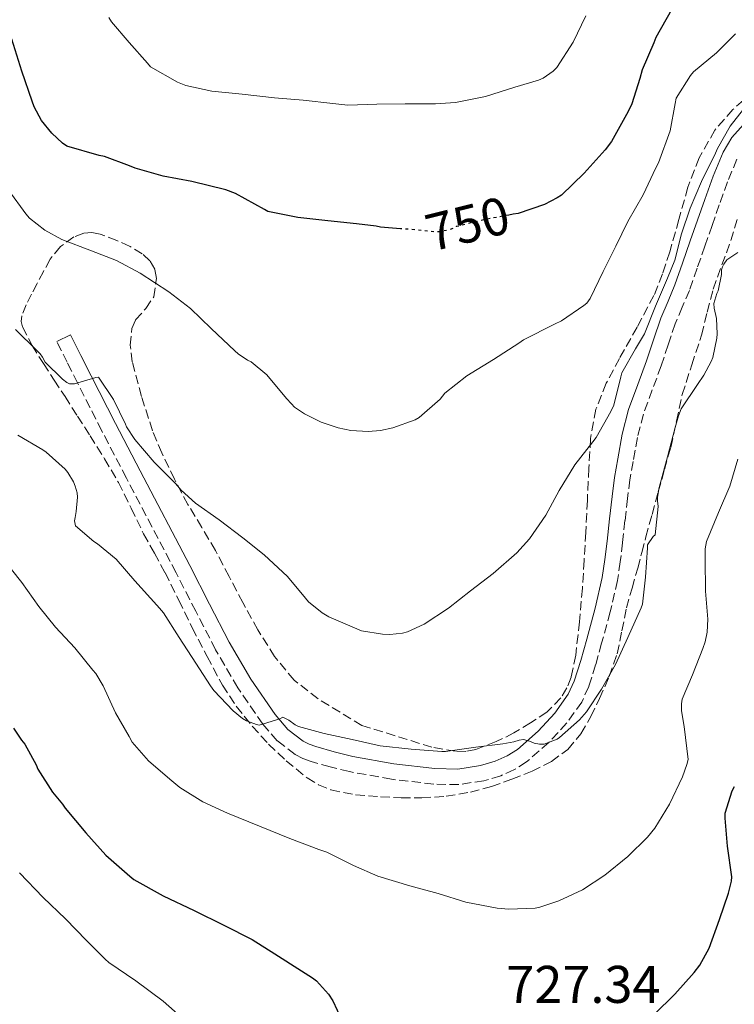
# Model space of a CAD drawing. Units: metres. Extents: x 552994 to 556432, y 4712442 to 4714782.
# Drawn here: x 554856 to 554991, y 4713993 to 4714179 of the extents above; entities that cross this region are included whole.
import ezdxf
from ezdxf.enums import TextEntityAlignment as Align

# ---------------------------------------------------------------- set-up
doc = ezdxf.new("R2010")
doc.units = ezdxf.units.M
doc.header["$MEASUREMENT"] = 0
doc.linetypes.add('DGN Style 3', pattern=[2.435891, 1.739922, -0.695969])
doc.linetypes.add('DGN Style 5', pattern=[1.217945, 0.521977, -0.695969])
for name, color, linetype, lineweight in [('Camino', 7, 'DGN Style 3', 0), ('Cota de curva de nivel directora', 7, 'Continuous', 0), ('Cota de punto acotado terreno', 7, 'Continuous', 0), ('Curva de nivel directora', 30, 'Continuous', 30), ('Curva de nivel directora no vista', 30, 'DGN Style 5', 30), ('Curva de nivel intermedia', 30, 'Continuous', 0), ('Margen derecho', 7, 'Continuous', 0), ('Zona arbolada', 92, 'DGN Style 3', 0)]:
    doc.layers.add(name, color=color, linetype=linetype, lineweight=lineweight)
doc.styles.add('Style-Arial', font='arial.ttf')

msp = doc.modelspace()

# ---------------------------------------------------------------- linework, layer by layer
at = {"layer": 'Camino', "color": 7, "linetype": 'DGN Style 3', "lineweight": 0}
msp.add_polyline3d([(554991.13, 4714152.98, 738.24), (554989.36, 4714148.71, 738.3), (554987.81, 4714144.38, 738.35), (554986.45, 4714140.47, 738.36), (554985.09, 4714136.57, 738.37), (554983.62, 4714132.37, 738.37), (554982.14, 4714128.17, 738.37), (554980.81, 4714125.02, 738.43), (554979.47, 4714121.88, 738.45), (554978.13, 4714117.9, 738.37), (554976.83, 4714113.91, 738.29), (554975.11, 4714109.37, 738.19), (554973.45, 4714104.79, 738.1), (554972.31, 4714100.37, 738.02), (554971.49, 4714095.88, 737.94), (554970.92, 4714092.39, 737.91), (554970.43, 4714088.89, 737.87), (554969.97, 4714084.69, 737.74), (554969.52, 4714080.49, 737.52), (554969.09, 4714076.92, 737.3), (554968.56, 4714073.37, 737.07), (554967.18, 4714067.42, 736.69), (554965.56, 4714061.53, 736.31), (554964.42, 4714057.41, 735.99), (554963.12, 4714053.32, 735.67), (554961.79, 4714050.4, 735.46), (554958.99, 4714046.46, 735.2), (554955.58, 4714042.78, 735), (554951.38, 4714039.09, 734.89), (554949.06, 4714037.64, 734.86), (554946.48, 4714036.49, 734.8), (554943.31, 4714035.54, 734.66), (554938.56, 4714034.82, 734.36), (554933.82, 4714034.89, 734.19), (554925.85, 4714035.82, 734.24), (554917.88, 4714037.26, 734.31), (554914.23, 4714038.15, 734.31), (554910.62, 4714039.19, 734.32), (554909.07, 4714039.75, 734.34), (554907.58, 4714040.51, 734.4), (554904.23, 4714043.08, 734.67), (554901.49, 4714046.25, 735), (554896.75, 4714053.12, 735.79), (554892.56, 4714060.3, 736.55), (554888.82, 4714067.57, 736.81), (554885.08, 4714074.83, 736.98), (554875.71, 4714092.72, 738.71), (554871.04, 4714101.68, 739.59), (554866.45, 4714110.69, 740), (554864.49, 4714114.6, 740.03), (554862.53, 4714118.51, 740.05)], dxfattribs=at)
at = {"layer": 'Curva de nivel directora', "color": 30, "linetype": 'Continuous', "lineweight": 30, "flags": 128}
for points, elevation in [([(554978.75, 4714181.2), (554975.79, 4714176), (554975.4, 4714174.98), (554973.21, 4714169.83), (554972.76, 4714168.24), (554971.26, 4714163.44), (554970.57, 4714161.99), (554967.4, 4714156.32), (554966.2, 4714154.74), (554962.23, 4714150.34), (554957.99, 4714146.21), (554957.16, 4714145.65), (554954.73, 4714144.44), (554949.79, 4714142.74), (554948.86, 4714142.58), (554948.04, 4714142.43)], 750), ([(554927.5, 4714139.84), (554923.75, 4714140.12), (554922.92, 4714140.32), (554919.18, 4714140.74), (554913.8, 4714141.3), (554908.09, 4714141.93), (554902.47, 4714143.11), (554901.8, 4714143.46), (554896.35, 4714146.47), (554894.52, 4714147.17), (554888.04, 4714148.76), (554882.68, 4714149.8), (554877.35, 4714151.25), (554876.31, 4714151.72), (554871.53, 4714153.48), (554870.55, 4714153.69), (554864.46, 4714155.43), (554863.63, 4714156.01), (554861.63, 4714157.88), (554859.67, 4714160.29), (554858.27, 4714162.84), (554857.85, 4714163.91), (554855.93, 4714169.62), (554854.06, 4714175.67)], 750), ([(554854.38, 4714045.46), (554855.85, 4714043.21), (554856.49, 4714042.45), (554858.66, 4714038.52), (554858.95, 4714037.75), (554861.75, 4714033.38), (554863.61, 4714031.14), (554864.1, 4714030.36), (554868.01, 4714025.69), (554871.83, 4714021.49), (554876.34, 4714017.49), (554877.11, 4714016.87), (554882.63, 4714013.78), (554888.5, 4714011.01), (554894.14, 4714008.26), (554899.45, 4714005.53), (554903.75, 4714002.85), (554908.81, 4713999.59), (554910.89, 4713998.32), (554911.62, 4713997.73), (554913.9, 4713995.2), (554914.76, 4713993.96), (554917.21, 4713988.68)], 725), ([(554975.51, 4713991.38), (554979.4, 4713995.22), (554983.05, 4713999.32), (554984.12, 4714000.69), (554985.86, 4714003.88), (554987.86, 4714009.33), (554989.54, 4714014.32), (554990.1, 4714016.56), (554990.2, 4714017.36), (554989.34, 4714023.2), (554988.9, 4714028.44), (554988.9, 4714029.41), (554990.26, 4714033.65), (554990.68, 4714034.44)], 725)]:
    msp.add_lwpolyline(points, dxfattribs=dict(at, elevation=elevation))
at = {"layer": 'Curva de nivel directora no vista', "color": 30, "linetype": 'DGN Style 5', "lineweight": 30, "elevation": 750, "flags": 128}
msp.add_lwpolyline([(554948.04, 4714142.43), (554943.5, 4714141.57), (554938.07, 4714140.23), (554936.92, 4714139.68), (554935, 4714139.24), (554934.2, 4714139.24), (554929.11, 4714139.72), (554927.5, 4714139.84)], dxfattribs=at)
at = {"layer": 'Curva de nivel intermedia', "color": 30, "linetype": 'Continuous', "lineweight": 0, "flags": 128}
for points, elevation in [([(554943.58, 4714164.82), (554937.9, 4714163.68), (554934.17, 4714163.43), (554928.38, 4714163.41), (554923.07, 4714163.35), (554917.58, 4714163.21), (554914.7, 4714163.49), (554909.11, 4714164.12), (554903.69, 4714164.6), (554897.61, 4714165.24), (554891.87, 4714165.8), (554886.92, 4714166.9), (554885.37, 4714167.51), (554880.25, 4714170.44), (554879.67, 4714171.14), (554876.25, 4714175.01), (554872.86, 4714178.95), (554872.36, 4714179.78)], 755), ([(554962.54, 4714180.07), (554960.17, 4714175.08), (554957.07, 4714170.28), (554956.39, 4714169.62), (554954.47, 4714168.31), (554953.64, 4714167.91), (554949.13, 4714166.56), (554943.58, 4714164.82)], 755), ([(554990.86, 4714176.66), (554987.29, 4714173.09), (554982.95, 4714169.48), (554982.38, 4714168.79), (554979.63, 4714164.52), (554979.43, 4714163.52), (554978.51, 4714158.34), (554976.31, 4714152.32), (554975.79, 4714151.36), (554973.39, 4714146.23), (554970.49, 4714141.2), (554968.27, 4714136.53), (554965.85, 4714131.75), (554963.39, 4714126.66), (554962.75, 4714125.8), (554962.17, 4714125.35), (554957.95, 4714122.44), (554956.65, 4714121.8), (554950.78, 4714118.82), (554949.93, 4714118.24), (554945.13, 4714115.14), (554940.07, 4714112.04), (554935.93, 4714108.76), (554935, 4714107.65), (554931.08, 4714104.15), (554930.3, 4714103.72), (554926.09, 4714102.21), (554923.74, 4714101.72), (554921.43, 4714101.52), (554918.15, 4714101.73), (554915.75, 4714102.2), (554912.51, 4714103.3), (554909.35, 4714104.84), (554907.51, 4714106.1), (554906.89, 4714106.73), (554905.99, 4714107.77), (554902.28, 4714112.23), (554899.31, 4714114.69), (554898.59, 4714115.03), (554896.84, 4714116.2), (554896.22, 4714116.76), (554891.71, 4714120.97), (554887.79, 4714124.76), (554883.69, 4714127.93), (554878.28, 4714131.46), (554873.8, 4714133.81), (554869.11, 4714135.69), (554863.47, 4714137.83), (554860.28, 4714139.56)], 745), ([(554993.05, 4714163.33), (554989.87, 4714159.19), (554987.48, 4714155.01), (554987.11, 4714154.12), (554984.44, 4714148.79), (554982.31, 4714143.75), (554980.65, 4714138.85), (554979.39, 4714133.91), (554977.98, 4714130.47), (554975.72, 4714125.19), (554973.67, 4714120), (554971.96, 4714117.14), (554969.4, 4714112.63), (554969.19, 4714111.86), (554967.87, 4714106.53), (554967.32, 4714105.3), (554964.51, 4714100.42), (554963.87, 4714099.6), (554960.52, 4714095.24), (554957.55, 4714090.39), (554955.03, 4714085.73), (554951.93, 4714081.24), (554949.51, 4714078.63), (554945.02, 4714074.68), (554940.78, 4714071.44), (554936.63, 4714068.15), (554932.01, 4714065.11), (554928.87, 4714063.7), (554927.88, 4714063.44), (554925.51, 4714063.17), (554924.15, 4714063.22), (554920.15, 4714063.88), (554919.24, 4714064.23), (554913.96, 4714066.53), (554912.71, 4714067.29), (554910.15, 4714069.35), (554909.56, 4714070.02), (554906.15, 4714074.15), (554901.75, 4714078.23), (554897.7, 4714081.41), (554893.27, 4714084.85), (554888.78, 4714087.99), (554886.07, 4714090.42), (554885, 4714091.69), (554880.95, 4714095.75), (554877.31, 4714100.04), (554875.74, 4714102.42), (554875.53, 4714102.9), (554873.27, 4714107.59), (554870.44, 4714111.81), (554869.91, 4714111.73), (554865.91, 4714110.53), (554864.92, 4714110.52), (554864.44, 4714110.79), (554863.64, 4714111.4), (554860.36, 4714114.65), (554859.85, 4714115.59), (554859.4, 4714116.2), (554858.79, 4714116.81), (554854.75, 4714120.79)], 740), ([(554860.28, 4714139.56), (554857.35, 4714141.86), (554856.67, 4714142.66), (554853.45, 4714147.06)], 745), ([(554976.14, 4714089.12), (554976.41, 4714090.96), (554978.04, 4714096.74), (554979.47, 4714102.29), (554980.06, 4714104.5), (554980.6, 4714105.8), (554983.66, 4714110.4), (554984.91, 4714112.18), (554986.28, 4714114.77), (554986.57, 4714115.52), (554987.37, 4714119.19), (554987.43, 4714120), (554987.27, 4714122.9), (554986.84, 4714124.8), (554986.76, 4714125.68), (554987.35, 4714127.57), (554987.61, 4714128.1), (554988.22, 4714131.19), (554988.22, 4714132.07), (554988.39, 4714132.61), (554988.68, 4714133.17), (554989.26, 4714133.94), (554991.31, 4714135.33)], 735), ([(554855.16, 4714100.81), (554859.88, 4714098.05), (554860.51, 4714097.62), (554864.11, 4714094.39), (554864.63, 4714093.77), (554865.72, 4714091.99), (554866.04, 4714091.22), (554866.36, 4714089.96), (554866.46, 4714089.14), (554866.23, 4714086.39), (554865.98, 4714085.3), (554865.91, 4714084.63), (554866.09, 4714083.7), (554869.53, 4714080.71), (554870.22, 4714080.28), (554873.74, 4714077.4), (554877.29, 4714073.3), (554881.45, 4714068.74), (554881.98, 4714068.15), (554882.71, 4714067.27), (554885.69, 4714062.63), (554888.84, 4714057.78), (554891.61, 4714053.49), (554892.26, 4714052.58), (554895.88, 4714048.76), (554897.64, 4714047.32), (554898.39, 4714046.87), (554900.28, 4714046.17), (554900.82, 4714046.04), (554904.73, 4714047.25), (554905.27, 4714047.53), (554906.39, 4714046.97), (554907.61, 4714046.1), (554908.22, 4714045.78), (554913.1, 4714044.44), (554918.36, 4714043.33), (554923.7, 4714042.12), (554929.56, 4714041.52), (554935.32, 4714041.08), (554936.06, 4714041.06), (554941.77, 4714041.89), (554946.86, 4714042.53), (554948.97, 4714042.9), (554949.96, 4714043.2), (554950.79, 4714043.32), (554951.94, 4714043.03), (554952.81, 4714042.66), (554953.78, 4714042.44), (554954.71, 4714042.42), (554957.13, 4714043.41), (554957.61, 4714043.7), (554961.37, 4714047.03), (554962.68, 4714048.53), (554965.51, 4714052.82), (554968.15, 4714057.52), (554970.54, 4714062.63), (554973.05, 4714068.2), (554973.29, 4714068.92), (554973.86, 4714073.99), (554974.23, 4714079.56), (554974.22, 4714080.12), (554975.27, 4714081.67), (554975.66, 4714082), (554976.23, 4714087.36), (554976.12, 4714088.4), (554976.14, 4714089.12)], 735), ([(554852.04, 4714077.88), (554855.91, 4714072.98), (554859.16, 4714068.47), (554862.3, 4714064.55), (554865.96, 4714060.63), (554869.35, 4714056.41), (554869.9, 4714055.77), (554871.32, 4714053.46), (554873.62, 4714048.34), (554876.22, 4714043.89), (554876.78, 4714042.81), (554879.9, 4714039.3), (554883.88, 4714035.83), (554885.82, 4714034.25), (554890.17, 4714031.56), (554894.82, 4714029.4), (554900.86, 4714026.93), (554906.62, 4714024.6), (554912.07, 4714022.53), (554913.61, 4714022.02), (554918.65, 4714019.52), (554923.22, 4714017.48), (554929.29, 4714015.67), (554934.63, 4714014.23), (554939.85, 4714012.6), (554945.82, 4714011.44), (554948.04, 4714011.27), (554952.98, 4714011.49), (554953.86, 4714011.65), (554957.48, 4714012.82), (554961.91, 4714014.9), (554966.14, 4714017.67), (554970.5, 4714021.2), (554974.23, 4714024.88), (554975.59, 4714026.56), (554978.36, 4714031.09), (554980.82, 4714036.28), (554981.69, 4714038.58), (554981.91, 4714039.52), (554981.14, 4714045.81), (554980.66, 4714048.72), (554980.68, 4714050.05), (554980.81, 4714050.92), (554982.73, 4714055.57), (554984.71, 4714060.55), (554985.16, 4714061.78), (554985.53, 4714063.59), (554985.62, 4714066.04), (554985.18, 4714071.38), (554985.11, 4714077.43), (554985.16, 4714079.38), (554985.37, 4714080.76), (554987.63, 4714086.21), (554989.79, 4714091.19), (554991.34, 4714096.28)], 730), ([(554855.5, 4714018.12), (554859.94, 4714013.48), (554864.2, 4714009.43), (554868.15, 4714005.38), (554871.69, 4714001.85), (554872.39, 4714001.21), (554877.5, 4713997.73), (554882.65, 4713993.89), (554887.42, 4713989.67)], 720)]:
    msp.add_lwpolyline(points, dxfattribs=dict(at, elevation=elevation))
at = {"layer": 'Margen derecho', "color": 7, "linetype": 'Continuous', "lineweight": 0}
msp.add_polyline3d([(554862.53, 4714118.51, 740.05), (554865.14, 4714119.82, 740.05), (554867.1, 4714115.91, 740.03), (554869.06, 4714112.02, 740), (554873.65, 4714103.02, 739.59), (554878.31, 4714094.08, 738.71), (554887.68, 4714076.18, 736.98), (554891.43, 4714068.91, 736.81), (554895.13, 4714061.71, 736.55), (554899.23, 4714054.7, 735.79), (554903.81, 4714048.04, 735), (554906.25, 4714045.22, 734.67), (554909.15, 4714043, 734.4), (554910.23, 4714042.45, 734.34), (554911.52, 4714041.98, 734.32), (554914.98, 4714040.99, 734.31), (554918.49, 4714040.12, 734.31), (554926.28, 4714038.72, 734.24), (554934.01, 4714037.82, 734.19), (554938.37, 4714037.75, 734.36), (554942.67, 4714038.4, 734.66), (554945.45, 4714039.24, 734.8), (554947.68, 4714040.23, 734.86), (554949.63, 4714041.45, 734.89), (554953.53, 4714044.88, 735), (554956.71, 4714048.31, 735.2), (554959.24, 4714051.87, 735.46), (554960.38, 4714054.37, 735.67), (554961.61, 4714058.24, 735.99), (554962.74, 4714062.31, 736.31), (554964.34, 4714068.14, 736.69), (554965.68, 4714073.92, 737.07), (554966.19, 4714077.31, 737.3), (554966.61, 4714080.82, 737.52), (554967.06, 4714085, 737.74), (554967.52, 4714089.25, 737.87), (554968.02, 4714092.83, 737.91), (554968.6, 4714096.38, 737.94), (554969.45, 4714101, 738.02), (554970.65, 4714105.66, 738.1), (554972.37, 4714110.38, 738.19), (554974.07, 4714114.89, 738.29), (554975.35, 4714118.82, 738.37), (554976.73, 4714122.92, 738.45), (554978.12, 4714126.17, 738.43), (554979.41, 4714129.22, 738.37), (554980.85, 4714133.34, 738.37), (554982.32, 4714137.53, 738.37), (554983.68, 4714141.44, 738.36), (554985.04, 4714145.35, 738.35), (554986.63, 4714149.77, 738.3), (554988.51, 4714154.31, 738.24), (554990.17, 4714157.07, 738.25), (554992.35, 4714159.51, 738.29)], dxfattribs=at)
at = {"layer": 'Zona arbolada', "color": 92, "linetype": 'DGN Style 3', "lineweight": 0}
for points in [[(554994.19, 4714165.75, 739.95), (554990.36, 4714162.36, 739.98), (554986.99, 4714158.49, 739.99), (554983.99, 4714153.25, 740.16), (554981.87, 4714147.67, 740.32), (554980.17, 4714141.58, 740.21), (554978.46, 4714135.5, 740.07), (554977.08, 4714131.32, 740.1), (554975.45, 4714127.22, 740.13), (554972.26, 4714121.24, 739.96), (554968.91, 4714115.34, 739.76), (554966.44, 4714110.65, 739.81), (554964.46, 4714105.74, 739.78), (554963.47, 4714100.18, 739.49), (554963.13, 4714094.57, 739.19), (554962.86, 4714088.51, 738.9), (554962.57, 4714082.46, 738.63), (554962.25, 4714077.18, 738.56), (554961.92, 4714071.9, 738.51), (554961.37, 4714065.57, 738.07), (554960.65, 4714059.27, 737.57), (554959.8, 4714055.09, 737.59), (554959, 4714053.09, 737.63), (554957.85, 4714051.18, 737.57), (554955.2, 4714048.52, 737.11), (554952.12, 4714046.47, 736.63), (554948.98, 4714044.57, 736.36), (554945.64, 4714042.92, 736.16), (554941.8, 4714041.44, 736.03), (554939.87, 4714041.05, 735.98), (554937.92, 4714041.11, 735.95), (554933.47, 4714041.88, 735.92), (554920.24, 4714045.98, 736.19), (554916.09, 4714048.49, 736.46), (554911.95, 4714051, 736.72), (554907.41, 4714054.53, 737.07), (554903.71, 4714059, 737.43), (554900.57, 4714064.04, 737.55), (554897.69, 4714069.19, 737.67), (554895.14, 4714074.13, 738.17), (554892.54, 4714079.05, 738.69), (554889.96, 4714083.4, 738.93), (554887.34, 4714087.74, 739.17), (554884.77, 4714092.53, 739.58), (554882.38, 4714097.47, 740), (554880.63, 4714101.68, 740.15), (554878.55, 4714108.15, 740.13), (554876.81, 4714114.68, 740.56), (554876.44, 4714117.83, 741.07), (554876.72, 4714120.97, 741.63), (554877.44, 4714122.61, 741.97), (554879.36, 4714124.76, 742.48), (554880.86, 4714126.97, 742.98), (554881.36, 4714130.41, 743.52), (554881.05, 4714132.2, 743.76), (554880.13, 4714133.79, 744), (554878.71, 4714135.09, 744.28), (554876.39, 4714136.5, 744.65), (554873.87, 4714137.63, 744.75), (554870.74, 4714138.82, 744.33), (554869.16, 4714139.11, 744.02), (554867.65, 4714138.99, 743.76), (554865.79, 4714138.28, 743.52), (554863.21, 4714136.48, 743.18), (554861.28, 4714134.06, 742.82), (554860.03, 4714131.77, 742.4), (554858.81, 4714129.47, 741.95), (554857.78, 4714127.48, 742.22), (554856.75, 4714125.48, 742.45), (554855.93, 4714123.37, 741.79), (554855.82, 4714122.3, 741.4), (554856.05, 4714121.27, 741.11), (554857.87, 4714117.78, 740.33), (554860.01, 4714114.36, 739.75), (554862.06, 4714111.24, 739.41), (554864.09, 4714108.12, 739.2), (554866.47, 4714104.43, 739.08), (554868.83, 4714100.73, 738.98), (554871.56, 4714096.36, 738.88), (554874.19, 4714091.91, 738.79), (554876.6, 4714087.06, 738.61), (554878.94, 4714082.19, 738.42), (554880.99, 4714078.53, 738.53), (554883, 4714074.86, 738.51), (554885.59, 4714069.64, 737.75), (554888.16, 4714064.43, 736.9), (554890.94, 4714059, 736.1), (554893.85, 4714053.61, 735.47), (554896.48, 4714049.62, 735.18), (554899.48, 4714045.85, 734.9), (554902.56, 4714042.47, 734.61), (554905.9, 4714039.32, 734.32), (554909.85, 4714036.09, 734), (554912.01, 4714034.79, 733.88), (554914.36, 4714033.82, 733.84), (554919.04, 4714032.86, 733.87), (554923.76, 4714032.49, 733.91), (554927.65, 4714032.3, 733.93), (554931.53, 4714032.28, 733.95), (554936.15, 4714032.61, 733.98), (554940.75, 4714033.38, 733.99), (554944.71, 4714034.47, 733.85), (554948.59, 4714035.82, 733.73), (554952.4, 4714037.33, 733.77), (554956.09, 4714039.19, 733.83), (554959.18, 4714041.47, 733.88), (554961.63, 4714044.41, 733.95), (554963.53, 4714047.68, 734.18), (554965.15, 4714051.08, 734.43), (554966.99, 4714055.26, 734.57), (554968.52, 4714059.54, 734.71), (554969.39, 4714063.88, 734.88), (554970.24, 4714068.2, 735.06), (554971.32, 4714071.95, 735.23), (554972.38, 4714075.7, 735.43), (554973.14, 4714078.66, 735.63), (554973.92, 4714081.61, 735.83), (554975.09, 4714085.87, 735.99), (554976.27, 4714090.14, 736.1), (554977.44, 4714094.33, 736.15), (554978.62, 4714098.52, 736.21), (554979.72, 4714103.5, 736.61), (554980.8, 4714108.49, 737.01), (554982.6, 4714114.12, 737), (554984.46, 4714119.74, 736.99), (554985.52, 4714124.09, 737.1), (554986.65, 4714128.42, 737.23), (554988.3, 4714133.02, 737.45), (554990.01, 4714137.59, 737.67), (554991.37, 4714142.21, 737.62)], [(554994.19, 4714165.75, 739.95), (554990.36, 4714162.36, 739.98), (554986.99, 4714158.49, 739.99), (554983.99, 4714153.25, 740.16), (554981.87, 4714147.67, 740.32), (554980.17, 4714141.58, 740.21)], [(554980.17, 4714141.58, 740.21), (554978.46, 4714135.5, 740.07), (554977.08, 4714131.32, 740.1), (554975.45, 4714127.22, 740.13), (554972.26, 4714121.24, 739.96), (554968.91, 4714115.34, 739.76), (554966.44, 4714110.65, 739.81), (554964.46, 4714105.74, 739.78), (554963.47, 4714100.18, 739.49), (554963.13, 4714094.57, 739.19), (554962.86, 4714088.51, 738.9), (554962.57, 4714082.46, 738.63), (554962.25, 4714077.18, 738.56), (554961.92, 4714071.9, 738.51), (554961.37, 4714065.57, 738.07), (554960.65, 4714059.27, 737.57), (554959.8, 4714055.09, 737.59), (554959, 4714053.09, 737.63), (554957.85, 4714051.18, 737.57), (554955.2, 4714048.52, 737.11), (554952.12, 4714046.47, 736.63), (554948.98, 4714044.57, 736.36), (554945.64, 4714042.92, 736.16), (554941.8, 4714041.44, 736.03), (554939.87, 4714041.05, 735.98), (554937.92, 4714041.11, 735.95), (554933.47, 4714041.88, 735.92), (554920.24, 4714045.98, 736.19), (554916.09, 4714048.49, 736.46), (554911.95, 4714051, 736.72), (554907.41, 4714054.53, 737.07), (554903.71, 4714059, 737.43), (554900.57, 4714064.04, 737.55), (554897.69, 4714069.19, 737.67), (554895.14, 4714074.13, 738.17), (554892.54, 4714079.05, 738.69), (554889.96, 4714083.4, 738.93), (554887.34, 4714087.74, 739.17), (554884.77, 4714092.53, 739.58), (554882.38, 4714097.47, 740), (554880.63, 4714101.68, 740.15), (554878.55, 4714108.15, 740.13), (554876.81, 4714114.68, 740.56), (554876.44, 4714117.83, 741.07), (554876.72, 4714120.97, 741.63), (554877.44, 4714122.61, 741.97), (554879.36, 4714124.76, 742.48), (554880.86, 4714126.97, 742.98), (554881.36, 4714130.41, 743.52), (554881.05, 4714132.2, 743.76), (554880.13, 4714133.79, 744), (554878.71, 4714135.09, 744.28), (554876.39, 4714136.5, 744.65), (554873.87, 4714137.63, 744.75), (554870.74, 4714138.82, 744.33), (554869.16, 4714139.11, 744.02), (554867.65, 4714138.99, 743.76), (554865.79, 4714138.28, 743.52), (554863.21, 4714136.48, 743.18), (554861.28, 4714134.06, 742.82), (554860.03, 4714131.77, 742.4), (554858.81, 4714129.47, 741.95), (554857.78, 4714127.48, 742.22), (554856.75, 4714125.48, 742.45), (554855.93, 4714123.37, 741.79), (554855.82, 4714122.3, 741.4), (554856.05, 4714121.27, 741.11), (554857.87, 4714117.78, 740.33), (554860.01, 4714114.36, 739.75), (554862.06, 4714111.24, 739.41), (554864.09, 4714108.12, 739.2), (554866.47, 4714104.43, 739.08), (554868.83, 4714100.73, 738.98), (554871.56, 4714096.36, 738.88), (554874.19, 4714091.91, 738.79), (554876.6, 4714087.06, 738.61), (554878.94, 4714082.19, 738.42), (554880.99, 4714078.53, 738.53), (554883, 4714074.86, 738.51), (554885.59, 4714069.64, 737.75), (554888.16, 4714064.43, 736.9), (554890.94, 4714059, 736.1), (554893.85, 4714053.61, 735.47), (554896.48, 4714049.62, 735.18), (554899.48, 4714045.85, 734.9), (554902.56, 4714042.47, 734.61), (554905.9, 4714039.32, 734.32), (554909.85, 4714036.09, 734), (554912.01, 4714034.79, 733.88), (554914.36, 4714033.82, 733.84), (554919.04, 4714032.86, 733.87), (554923.76, 4714032.49, 733.91), (554927.65, 4714032.3, 733.93), (554931.53, 4714032.28, 733.95), (554936.15, 4714032.61, 733.98), (554940.75, 4714033.38, 733.99), (554944.71, 4714034.47, 733.85), (554948.59, 4714035.82, 733.73), (554952.4, 4714037.33, 733.77), (554956.09, 4714039.19, 733.83), (554959.18, 4714041.47, 733.88)], [(554959.18, 4714041.47, 733.88), (554961.63, 4714044.41, 733.95), (554963.53, 4714047.68, 734.18), (554965.15, 4714051.08, 734.43), (554966.99, 4714055.26, 734.57), (554968.52, 4714059.54, 734.71), (554969.39, 4714063.88, 734.88), (554970.24, 4714068.2, 735.06), (554971.32, 4714071.95, 735.23), (554972.38, 4714075.7, 735.43), (554973.14, 4714078.66, 735.63), (554973.92, 4714081.61, 735.83), (554975.09, 4714085.87, 735.99), (554976.27, 4714090.14, 736.1), (554977.44, 4714094.33, 736.15), (554978.62, 4714098.52, 736.21), (554979.72, 4714103.5, 736.61), (554980.8, 4714108.49, 737.01), (554982.6, 4714114.12, 737), (554984.46, 4714119.74, 736.99), (554985.52, 4714124.09, 737.1), (554986.65, 4714128.42, 737.23), (554988.3, 4714133.02, 737.45), (554990.01, 4714137.59, 737.67), (554991.37, 4714142.21, 737.62)]]:
    msp.add_polyline3d(points, dxfattribs=at)

# ---------------------------------------------------------------- texts
at = {"layer": 'Cota de curva de nivel directora', "color": 7, "linetype": 'Continuous', "lineweight": 0, "style": 'Style-Arial'}
msp.add_text('750', height=7, rotation=13.9169, dxfattribs=at).set_placement((554940.21, 4714140.76, 750), align=Align.MIDDLE_CENTER)
at = {"layer": 'Cota de punto acotado terreno', "color": 7, "linetype": 'Continuous', "lineweight": 0, "style": 'Style-Arial'}
msp.add_text('727.34', height=7, dxfattribs=at).set_placement((554947.53, 4713993.56, 727.34))

doc.saveas('drawing.dxf')
